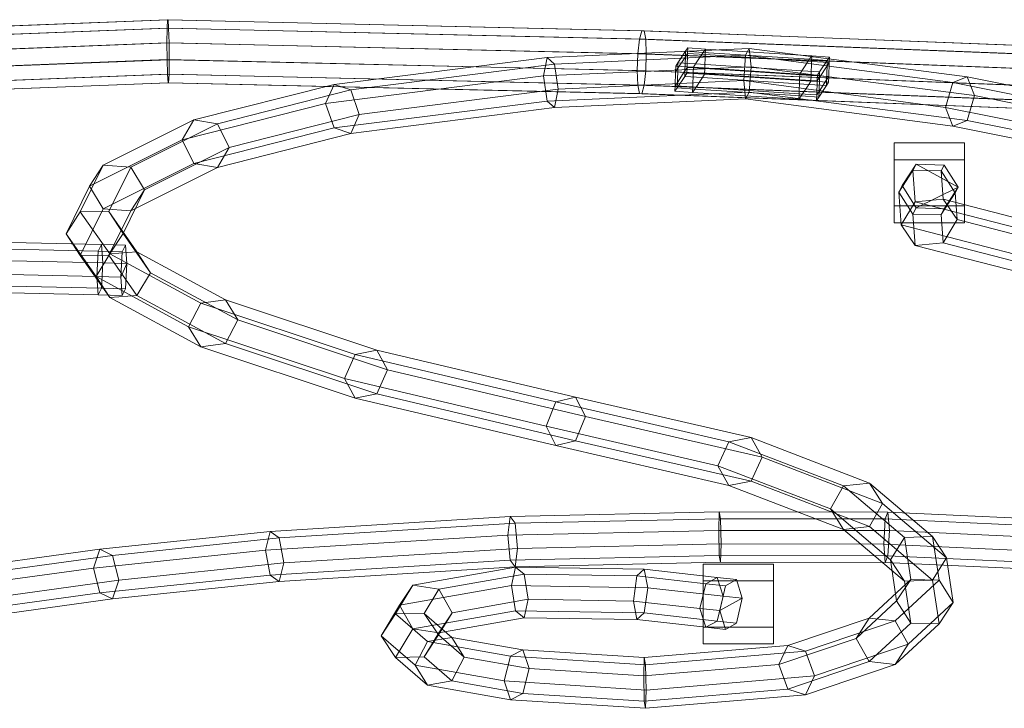
# Model space of a CAD drawing. Units: inches. Extents: x -24 to 24, y -10.5 to 10.5.
# Drawn here: x -16.1 to -9.4, y 5.8 to 10.5 of the extents above; entities that cross this region are included whole.
import ezdxf

# ---------------------------------------------------------------- set-up
doc = ezdxf.new("R2010")
doc.units = ezdxf.units.IN
doc.header["$LTSCALE"] = 48
doc.header["$MEASUREMENT"] = 0
doc.layers.add('None', color=7, linetype='Continuous', lineweight=5)

# ---------------------------------------------------------------- blocks, each defined once
blk = doc.blocks.new('Group')
at = {"layer": 'None', "color": 7, "linetype": 'Continuous', "lineweight": 18}
for points in [[(-15.0882, 10.4413, 34.9392), (-17.8553, 10.3334, 34.5157), (-17.8686, 10.2331, 34.5746), (-15.0893, 10.3415, 35)], [(-15.0853, 10.4988, 34.8335), (-17.8189, 10.3922, 34.4152), (-17.8553, 10.3334, 34.5157), (-15.0882, 10.4413, 34.9392)], [(-15.0814, 10.4986, 34.7115), (-17.7693, 10.3937, 34.3001), (-17.8189, 10.3922, 34.4152), (-15.0853, 10.4988, 34.8335)], [(-15.0774, 10.4407, 34.6057), (-17.7196, 10.3376, 34.2013), (-17.7693, 10.3937, 34.3001), (-15.0814, 10.4986, 34.7115)], [(-15.0745, 10.3407, 34.5444), (-17.6833, 10.239, 34.1452), (-17.7196, 10.3376, 34.2013), (-15.0774, 10.4407, 34.6057)], [(-11.8165, 10.3655, 34.6419), (-15.0882, 10.4413, 34.9392), (-15.0893, 10.3415, 35), (-11.8124, 10.2656, 34.7022)], [(-11.8278, 10.4233, 34.5376), (-15.0853, 10.4988, 34.8335), (-15.0882, 10.4413, 34.9392), (-11.8165, 10.3655, 34.6419)], [(-11.8433, 10.4236, 34.4173), (-15.0814, 10.4986, 34.7115), (-15.0853, 10.4988, 34.8335), (-11.8278, 10.4233, 34.5376)], [(-11.8588, 10.3662, 34.3132), (-15.0774, 10.4407, 34.6057), (-15.0814, 10.4986, 34.7115), (-11.8433, 10.4236, 34.4173)], [(-11.8701, 10.2665, 34.2532), (-15.0745, 10.3407, 34.5444), (-15.0774, 10.4407, 34.6057), (-11.8588, 10.3662, 34.3132)], [(-7.3765, 10.092, 33.5685), (-11.8701, 10.2665, 34.2532), (-11.8588, 10.3662, 34.3132), (-7.3627, 10.1915, 33.6281)], [(-7.3627, 10.1915, 33.6281), (-11.8588, 10.3662, 34.3132), (-11.8433, 10.4236, 34.4173), (-7.3439, 10.2488, 33.7317)], [(-7.3439, 10.2488, 33.7317), (-11.8433, 10.4236, 34.4173), (-11.8278, 10.4233, 34.5376), (-7.3251, 10.2485, 33.8514)], [(-7.3251, 10.2485, 33.8514), (-11.8278, 10.4233, 34.5376), (-11.8165, 10.3655, 34.6419), (-7.3113, 10.1906, 33.9554)], [(-7.3113, 10.1906, 33.9554), (-11.8165, 10.3655, 34.6419), (-11.8124, 10.2656, 34.7022), (-7.3063, 10.0907, 34.0156)], [(-15.0893, 10.3415, 35), (-17.8686, 10.2331, 34.5746), (-17.8553, 10.1183, 34.5763), (-15.0882, 10.2262, 34.9998)], [(-15.0735, 10.2254, 34.5442), (-17.67, 10.1241, 34.1468), (-17.6833, 10.239, 34.1452), (-15.0745, 10.3407, 34.5444)], [(-11.8124, 10.2656, 34.7022), (-15.0893, 10.3415, 35), (-15.0882, 10.2262, 34.9998), (-11.8165, 10.1505, 34.7025)], [(-11.8742, 10.1513, 34.2535), (-15.0735, 10.2254, 34.5442), (-15.0745, 10.3407, 34.5444), (-11.8701, 10.2665, 34.2532)], [(-12.5147, 10.115, 34.0942), (-11.096, 10.1764, 34.2919), (-11.1085, 10.3021, 34.1583), (-12.4898, 10.2413, 33.9632)], [(-12.4898, 10.2413, 33.9632), (-11.1085, 10.3021, 34.1583), (-11.1337, 10.2554, 33.9751), (-12.4401, 10.196, 33.7854)], [(-11.5455, 10.2453, 34.402), (-11.5304, 10.2683, 34.5), (-11.5293, 10.306, 34.4924), (-11.5444, 10.283, 34.3944)], [(-11.4236, 10.2753, 34.3783), (-11.5444, 10.283, 34.3944), (-11.5293, 10.306, 34.4924), (-11.4084, 10.2982, 34.4764)], [(-11.5304, 10.2683, 34.5), (-11.4096, 10.2605, 34.484), (-11.4084, 10.2982, 34.4764), (-11.5293, 10.306, 34.4924)], [(-10.697, 10.2285, 34.2818), (-11.4236, 10.2753, 34.3783), (-11.4084, 10.2982, 34.4764), (-10.6819, 10.2514, 34.3798)], [(-11.4096, 10.2605, 34.484), (-10.6829, 10.2137, 34.3874), (-10.6819, 10.2514, 34.3798), (-11.4084, 10.2982, 34.4764)], [(-11.1085, 10.3021, 34.1583), (-9.6181, 10.1093, 33.5646), (-9.7168, 10.0687, 33.4052), (-11.1337, 10.2554, 33.9751)], [(-11.096, 10.1764, 34.2919), (-9.5687, 9.9806, 33.6862), (-9.6181, 10.1093, 33.5646), (-11.1085, 10.3021, 34.1583)], [(-14.0043, 9.9271, 33.374), (-12.5147, 10.115, 34.0942), (-12.4898, 10.2413, 33.9632), (-13.9468, 10.0571, 33.2574)], [(-13.9468, 10.0571, 33.2574), (-12.4898, 10.2413, 33.9632), (-12.4401, 10.196, 33.7854), (-13.8318, 10.0191, 33.1082)], [(-12.4401, 10.196, 33.7854), (-11.1337, 10.2554, 33.9751), (-11.1462, 10.0831, 33.9255), (-12.4153, 10.0244, 33.7384)], [(-7.3816, 9.9768, 33.5689), (-11.8742, 10.1513, 34.2535), (-11.8701, 10.2665, 34.2532), (-7.3765, 10.092, 33.5685)], [(-7.3063, 10.0907, 34.0156), (-11.8124, 10.2656, 34.7022), (-11.8165, 10.1505, 34.7025), (-7.3113, 9.9755, 34.016)], [(-11.5455, 10.2453, 34.402), (-11.5974, 10.1666, 34.0657), (-11.6002, 10.0706, 34.0851), (-11.5483, 10.1493, 34.4214)], [(-11.5974, 10.1666, 34.0657), (-11.5455, 10.2453, 34.402), (-11.5444, 10.283, 34.3944), (-11.5963, 10.2043, 34.0581)], [(-11.4754, 10.1965, 34.042), (-11.5963, 10.2043, 34.0581), (-11.5444, 10.283, 34.3944), (-11.4236, 10.2753, 34.3783)], [(-11.5483, 10.1493, 34.4214), (-11.5332, 10.1723, 34.5194), (-11.5304, 10.2683, 34.5), (-11.5455, 10.2453, 34.402)], [(-11.4096, 10.2605, 34.484), (-11.5304, 10.2683, 34.5), (-11.5332, 10.1723, 34.5194), (-11.4123, 10.1645, 34.5034)], [(-10.7488, 10.1497, 33.9455), (-11.4754, 10.1965, 34.042), (-11.4236, 10.2753, 34.3783), (-10.697, 10.2285, 34.2818)], [(-10.6829, 10.2137, 34.3874), (-11.4096, 10.2605, 34.484), (-11.4123, 10.1645, 34.5034), (-10.6858, 10.1177, 34.4068)], [(-11.1337, 10.2554, 33.9751), (-9.7168, 10.0687, 33.4052), (-9.7662, 9.8993, 33.3675), (-11.1462, 10.0831, 33.9255)], [(-10.5761, 10.2207, 34.2657), (-10.697, 10.2285, 34.2818), (-10.6819, 10.2514, 34.3798), (-10.561, 10.2436, 34.3638)], [(-10.6829, 10.2137, 34.3874), (-10.5621, 10.2059, 34.3714), (-10.561, 10.2436, 34.3638), (-10.6819, 10.2514, 34.3798)], [(-10.5621, 10.2059, 34.3714), (-10.5772, 10.183, 34.2733), (-10.5761, 10.2207, 34.2657), (-10.561, 10.2436, 34.3638)], [(-15.0882, 10.2262, 34.9998), (-17.8553, 10.1183, 34.5763), (-17.8189, 10.0196, 34.5201), (-15.0853, 10.1263, 34.9385)], [(-15.0745, 10.1256, 34.605), (-17.6833, 10.0239, 34.2057), (-17.67, 10.1241, 34.1468), (-15.0735, 10.2254, 34.5442)], [(-11.8165, 10.1505, 34.7025), (-15.0882, 10.2262, 34.9998), (-15.0853, 10.1263, 34.9385), (-11.8278, 10.0508, 34.6425)], [(-11.8701, 10.0514, 34.3138), (-15.0745, 10.1256, 34.605), (-15.0735, 10.2254, 34.5442), (-11.8742, 10.1513, 34.2535)], [(-13.8318, 10.0191, 33.1082), (-12.4401, 10.196, 33.7854), (-12.4153, 10.0244, 33.7384), (-13.7743, 9.8511, 33.0755)], [(-12.4898, 9.9433, 34.0472), (-11.1085, 10.0041, 34.2423), (-11.096, 10.1764, 34.2919), (-12.5147, 10.115, 34.0942)], [(-11.5974, 10.1666, 34.0657), (-11.6125, 10.1436, 33.9677), (-11.6153, 10.0476, 33.9871), (-11.6002, 10.0706, 34.0851)], [(-11.6125, 10.1436, 33.9677), (-11.5974, 10.1666, 34.0657), (-11.5963, 10.2043, 34.0581), (-11.6114, 10.1813, 33.9601)], [(-11.4916, 10.1358, 33.9516), (-11.6125, 10.1436, 33.9677), (-11.6114, 10.1813, 33.9601), (-11.4905, 10.1735, 33.944)], [(-11.5963, 10.2043, 34.0581), (-11.4754, 10.1965, 34.042), (-11.4905, 10.1735, 33.944), (-11.6114, 10.1813, 33.9601)], [(-11.5332, 10.1723, 34.5194), (-11.5483, 10.1493, 34.4214), (-11.5494, 10.1116, 34.429), (-11.5343, 10.1346, 34.527)], [(-11.4123, 10.1645, 34.5034), (-11.5332, 10.1723, 34.5194), (-11.5343, 10.1346, 34.527), (-11.4135, 10.1268, 34.511)], [(-10.765, 10.0891, 33.8551), (-11.4916, 10.1358, 33.9516), (-11.4905, 10.1735, 33.944), (-10.7639, 10.1267, 33.8475)], [(-11.4754, 10.1965, 34.042), (-10.7488, 10.1497, 33.9455), (-10.7639, 10.1267, 33.8475), (-11.4905, 10.1735, 33.944)], [(-10.6858, 10.1177, 34.4068), (-11.4123, 10.1645, 34.5034), (-11.4135, 10.1268, 34.511), (-10.6868, 10.08, 34.4145)], [(-11.1085, 10.0041, 34.2423), (-9.6181, 9.8113, 33.6485), (-9.5687, 9.9806, 33.6862), (-11.096, 10.1764, 34.2919)], [(-10.697, 10.2285, 34.2818), (-10.5761, 10.2207, 34.2657), (-10.628, 10.1419, 33.9294), (-10.7488, 10.1497, 33.9455)], [(-10.6858, 10.1177, 34.4068), (-10.5649, 10.11, 34.3908), (-10.5621, 10.2059, 34.3714), (-10.6829, 10.2137, 34.3874)], [(-10.6291, 10.1042, 33.9371), (-10.5772, 10.183, 34.2733), (-10.58, 10.087, 34.2928), (-10.6319, 10.0082, 33.9565)], [(-10.5772, 10.183, 34.2733), (-10.6291, 10.1042, 33.9371), (-10.628, 10.1419, 33.9294), (-10.5761, 10.2207, 34.2657)], [(-10.5772, 10.183, 34.2733), (-10.5621, 10.2059, 34.3714), (-10.5649, 10.11, 34.3908), (-10.58, 10.087, 34.2928)], [(-15.0853, 10.1263, 34.9385), (-17.8189, 10.0196, 34.5201), (-17.7693, 9.9635, 34.4213), (-15.0814, 10.0684, 34.8327)], [(-15.0774, 10.0681, 34.7106), (-17.7196, 9.9651, 34.3062), (-17.6833, 10.0239, 34.2057), (-15.0745, 10.1256, 34.605)], [(-11.8278, 10.0508, 34.6425), (-15.0853, 10.1263, 34.9385), (-15.0814, 10.0684, 34.8327), (-11.8433, 9.9934, 34.5385)], [(-11.8588, 9.9936, 34.4181), (-15.0774, 10.0681, 34.7106), (-15.0745, 10.1256, 34.605), (-11.8701, 10.0514, 34.3138)], [(-13.9468, 9.7591, 33.3414), (-12.4898, 9.9433, 34.0472), (-12.5147, 10.115, 34.0942), (-14.0043, 9.9271, 33.374)], [(-7.3765, 9.8769, 33.6291), (-11.8701, 10.0514, 34.3138), (-11.8742, 10.1513, 34.2535), (-7.3816, 9.9768, 33.5689)], [(-7.3113, 9.9755, 34.016), (-11.8165, 10.1505, 34.7025), (-11.8278, 10.0508, 34.6425), (-7.3251, 9.8759, 33.9564)], [(-11.4944, 10.0398, 33.971), (-11.6153, 10.0476, 33.9871), (-11.6125, 10.1436, 33.9677), (-11.4916, 10.1358, 33.9516)], [(-11.5483, 10.1493, 34.4214), (-11.6002, 10.0706, 34.0851), (-11.6013, 10.0329, 34.0927), (-11.5494, 10.1116, 34.429)], [(-11.4286, 10.1038, 34.413), (-11.5494, 10.1116, 34.429), (-11.6013, 10.0329, 34.0927), (-11.4804, 10.0251, 34.0767)], [(-11.5494, 10.1116, 34.429), (-11.4286, 10.1038, 34.413), (-11.4135, 10.1268, 34.511), (-11.5343, 10.1346, 34.527)], [(-11.4916, 10.1358, 33.9516), (-10.765, 10.0891, 33.8551), (-10.7678, 9.993, 33.8745), (-11.4944, 10.0398, 33.971)], [(-10.702, 10.057, 34.3165), (-11.4286, 10.1038, 34.413), (-11.4804, 10.0251, 34.0767), (-10.7538, 9.9783, 33.9802)], [(-11.4286, 10.1038, 34.413), (-10.702, 10.057, 34.3165), (-10.6868, 10.08, 34.4145), (-11.4135, 10.1268, 34.511)], [(-10.6442, 10.0813, 33.8391), (-10.765, 10.0891, 33.8551), (-10.7639, 10.1267, 33.8475), (-10.6431, 10.119, 33.8314)], [(-10.7488, 10.1497, 33.9455), (-10.628, 10.1419, 33.9294), (-10.6431, 10.119, 33.8314), (-10.7639, 10.1267, 33.8475)], [(-10.5649, 10.11, 34.3908), (-10.6858, 10.1177, 34.4068), (-10.6868, 10.08, 34.4145), (-10.566, 10.0722, 34.3984)], [(-10.6319, 10.0082, 33.9565), (-10.647, 9.9853, 33.8585), (-10.6442, 10.0813, 33.8391), (-10.6291, 10.1042, 33.9371)], [(-10.6291, 10.1042, 33.9371), (-10.6442, 10.0813, 33.8391), (-10.6431, 10.119, 33.8314), (-10.628, 10.1419, 33.9294)], [(-10.58, 10.087, 34.2928), (-10.5649, 10.11, 34.3908), (-10.566, 10.0722, 34.3984), (-10.5811, 10.0493, 34.3004)], [(-9.6181, 10.1093, 33.5646), (-8.4362, 9.8726, 32.5333), (-8.5906, 9.8437, 32.4199), (-9.7168, 10.0687, 33.4052)], [(-9.5687, 9.9806, 33.6862), (-8.3589, 9.738, 32.6319), (-8.4362, 9.8726, 32.5333), (-9.6181, 10.1093, 33.5646)], [(-15.0814, 10.0684, 34.8327), (-17.7693, 9.9635, 34.4213), (-17.7196, 9.9651, 34.3062), (-15.0774, 10.0681, 34.7106)], [(-11.8433, 9.9934, 34.5385), (-15.0814, 10.0684, 34.8327), (-15.0774, 10.0681, 34.7106), (-11.8588, 9.9936, 34.4181)], [(-14.985, 9.6778, 32.3958), (-14.0043, 9.9271, 33.374), (-13.9468, 10.0571, 33.2574), (-14.9046, 9.8137, 32.3021)], [(-14.9046, 9.8137, 32.3021), (-13.9468, 10.0571, 33.2574), (-13.8318, 10.0191, 33.1082), (-14.7438, 9.7873, 32.1985)], [(-12.4153, 10.0244, 33.7384), (-11.1462, 10.0831, 33.9255), (-11.1337, 9.9574, 34.0591), (-12.4401, 9.898, 33.8694)], [(-7.3627, 9.819, 33.733), (-11.8588, 9.9936, 34.4181), (-11.8701, 10.0514, 34.3138), (-7.3765, 9.8769, 33.6291)], [(-7.3251, 9.8759, 33.9564), (-11.8278, 10.0508, 34.6425), (-11.8433, 9.9934, 34.5385), (-7.3439, 9.8187, 33.8528)], [(-11.6002, 10.0706, 34.0851), (-11.6153, 10.0476, 33.9871), (-11.6164, 10.0099, 33.9947), (-11.6013, 10.0329, 34.0927)], [(-11.6153, 10.0476, 33.9871), (-11.4944, 10.0398, 33.971), (-11.4956, 10.0021, 33.9787), (-11.6164, 10.0099, 33.9947)], [(-11.4804, 10.0251, 34.0767), (-11.6013, 10.0329, 34.0927), (-11.6164, 10.0099, 33.9947), (-11.4956, 10.0021, 33.9787)], [(-11.4944, 10.0398, 33.971), (-10.7678, 9.993, 33.8745), (-10.7689, 9.9553, 33.8821), (-11.4956, 10.0021, 33.9787)], [(-11.1462, 10.0831, 33.9255), (-9.7662, 9.8993, 33.3675), (-9.7168, 9.7706, 33.4891), (-11.1337, 9.9574, 34.0591)], [(-10.765, 10.0891, 33.8551), (-10.6442, 10.0813, 33.8391), (-10.647, 9.9853, 33.8585), (-10.7678, 9.993, 33.8745)], [(-10.7538, 9.9783, 33.9802), (-10.633, 9.9705, 33.9641), (-10.5811, 10.0493, 34.3004), (-10.702, 10.057, 34.3165)], [(-10.702, 10.057, 34.3165), (-10.5811, 10.0493, 34.3004), (-10.566, 10.0722, 34.3984), (-10.6868, 10.08, 34.4145)], [(-10.6319, 10.0082, 33.9565), (-10.58, 10.087, 34.2928), (-10.5811, 10.0493, 34.3004), (-10.633, 9.9705, 33.9641)], [(-9.7168, 10.0687, 33.4052), (-8.5906, 9.8437, 32.4199), (-8.6679, 9.6802, 32.4052), (-9.7662, 9.8993, 33.3675)], [(-14.7438, 9.7873, 32.1985), (-13.8318, 10.0191, 33.1082), (-13.7743, 9.8511, 33.0755), (-14.6634, 9.6251, 32.1887)], [(-13.7743, 9.8511, 33.0755), (-12.4153, 10.0244, 33.7384), (-12.4401, 9.898, 33.8694), (-13.8318, 9.7211, 33.1921)], [(-12.4401, 9.898, 33.8694), (-11.1337, 9.9574, 34.0591), (-11.1085, 10.0041, 34.2423), (-12.4898, 9.9433, 34.0472)], [(-7.3439, 9.8187, 33.8528), (-11.8433, 9.9934, 34.5385), (-11.8588, 9.9936, 34.4181), (-7.3627, 9.819, 33.733)], [(-10.7538, 9.9783, 33.9802), (-11.4804, 10.0251, 34.0767), (-11.4956, 10.0021, 33.9787), (-10.7689, 9.9553, 33.8821)], [(-11.1337, 9.9574, 34.0591), (-9.7168, 9.7706, 33.4891), (-9.6181, 9.8113, 33.6485), (-11.1085, 10.0041, 34.2423)], [(-10.7678, 9.993, 33.8745), (-10.647, 9.9853, 33.8585), (-10.6481, 9.9476, 33.8661), (-10.7689, 9.9553, 33.8821)], [(-10.633, 9.9705, 33.9641), (-10.7538, 9.9783, 33.9802), (-10.7689, 9.9553, 33.8821), (-10.6481, 9.9476, 33.8661)], [(-10.647, 9.9853, 33.8585), (-10.6319, 10.0082, 33.9565), (-10.633, 9.9705, 33.9641), (-10.6481, 9.9476, 33.8661)], [(-9.6181, 9.8113, 33.6485), (-8.4362, 9.5746, 32.6172), (-8.3589, 9.738, 32.6319), (-9.5687, 9.9806, 33.6862)], [(-14.9046, 9.5156, 32.3861), (-13.9468, 9.7591, 33.3414), (-14.0043, 9.9271, 33.374), (-14.985, 9.6778, 32.3958)], [(-13.8318, 9.7211, 33.1921), (-12.4401, 9.898, 33.8694), (-12.4898, 9.9433, 34.0472), (-13.9468, 9.7591, 33.3414)], [(-9.7662, 9.8993, 33.3675), (-8.6679, 9.6802, 32.4052), (-8.5906, 9.5457, 32.5038), (-9.7168, 9.7706, 33.4891)], [(-14.6634, 9.6251, 32.1887), (-13.7743, 9.8511, 33.0755), (-13.8318, 9.7211, 33.1921), (-14.7438, 9.4892, 32.2825)], [(-15.6181, 9.3622, 31.1572), (-14.985, 9.6778, 32.3958), (-14.9046, 9.8137, 32.3021), (-15.5243, 9.5047, 31.0897)], [(-15.5243, 9.5047, 31.0897), (-14.9046, 9.8137, 32.3021), (-14.7438, 9.7873, 32.1985), (-15.3366, 9.4917, 31.0386)], [(-15.3366, 9.4917, 31.0386), (-14.7438, 9.7873, 32.1985), (-14.6634, 9.6251, 32.1887), (-15.2428, 9.3361, 31.055)], [(-14.7438, 9.4892, 32.2825), (-13.8318, 9.7211, 33.1921), (-13.9468, 9.7591, 33.3414), (-14.9046, 9.5156, 32.3861)], [(-9.7168, 9.7706, 33.4891), (-8.5906, 9.5457, 32.5038), (-8.4362, 9.5746, 32.6172), (-9.6181, 9.8113, 33.6485)], [(-15.5243, 9.2067, 31.1737), (-14.9046, 9.5156, 32.3861), (-14.985, 9.6778, 32.3958), (-15.6181, 9.3622, 31.1572)], [(-15.2428, 9.3361, 31.055), (-14.6634, 9.6251, 32.1887), (-14.7438, 9.4892, 32.2825), (-15.3366, 9.1936, 31.1226)], [(-9.6371, 9.6576, 31.4082), (-9.6371, 9.5423, 30.9559), (-10.1189, 9.5423, 30.9559), (-10.1189, 9.6576, 31.4082)], [(-10.1189, 9.2274, 31.5294), (-9.6371, 9.2274, 31.5294), (-9.6371, 9.6576, 31.4082), (-10.1189, 9.6576, 31.4082)], [(-10.1189, 9.1121, 31.0771), (-10.1189, 9.2274, 31.5294), (-10.1189, 9.6576, 31.4082), (-10.1189, 9.5423, 30.9559)], [(-9.6371, 9.2274, 31.5294), (-9.6371, 9.1121, 31.0771), (-9.6371, 9.5423, 30.9559), (-9.6371, 9.6576, 31.4082)], [(-15.7785, 9.037, 29.8813), (-15.6181, 9.3622, 31.1572), (-15.5243, 9.5047, 31.0897), (-15.6812, 9.1866, 29.8416)], [(-15.6812, 9.1866, 29.8416), (-15.5243, 9.5047, 31.0897), (-15.3366, 9.4917, 31.0386), (-15.4865, 9.1877, 29.846)], [(-15.3366, 9.1936, 31.1226), (-14.7438, 9.4892, 32.2825), (-14.9046, 9.5156, 32.3861), (-15.5243, 9.2067, 31.1737)], [(-15.4865, 9.1877, 29.846), (-15.3366, 9.4917, 31.0386), (-15.2428, 9.3361, 31.055), (-15.3892, 9.0392, 29.8902)], [(-9.6371, 9.1121, 31.0771), (-10.1189, 9.1121, 31.0771), (-10.1189, 9.5423, 30.9559), (-9.6371, 9.5423, 30.9559)], [(-10.0868, 9.3202, 30.9924), (-10.0632, 9.3654, 31.1697), (-9.9676, 9.5115, 31.1166), (-9.9903, 9.4679, 30.9456)], [(-10.0632, 9.3654, 31.1697), (-9.9676, 9.2135, 31.2005), (-9.6807, 9.3539, 31.1249), (-9.9676, 9.5115, 31.1166)], [(-9.9903, 9.4679, 30.9456), (-9.9676, 9.5115, 31.1166), (-9.7763, 9.5058, 31.0941), (-9.7974, 9.4655, 30.9359)], [(-9.7763, 9.5058, 31.0941), (-9.9676, 9.5115, 31.1166), (-9.6807, 9.3539, 31.1249)], [(-9.7974, 9.4655, 30.9359), (-9.7763, 9.5058, 31.0941), (-9.6807, 9.3539, 31.1249), (-9.7009, 9.3152, 30.9731)], [(-10.0707, 9.0966, 30.115), (-10.0868, 9.3202, 30.9924), (-9.9903, 9.4679, 30.9456), (-9.975, 9.2548, 30.1093)], [(-9.975, 9.2548, 30.1093), (-9.9903, 9.4679, 30.9456), (-9.7974, 9.4655, 30.9359), (-9.7835, 9.2732, 30.1816)], [(-9.7835, 9.2732, 30.1816), (-9.7974, 9.4655, 30.9359), (-9.7009, 9.3152, 30.9731), (-9.6878, 9.1334, 30.2598)], [(-15.6812, 8.8885, 29.9255), (-15.5243, 9.2067, 31.1737), (-15.6181, 9.3622, 31.1572), (-15.7785, 9.037, 29.8813)], [(-9.9903, 9.1699, 31.0296), (-9.9676, 9.2135, 31.2005), (-10.0632, 9.3654, 31.1697), (-10.0868, 9.3202, 30.9924)], [(-15.3892, 9.0392, 29.8902), (-15.2428, 9.3361, 31.055), (-15.3366, 9.1936, 31.1226), (-15.4865, 8.8897, 29.93)], [(-9.975, 8.9568, 30.1932), (-9.9903, 9.1699, 31.0296), (-10.0868, 9.3202, 30.9924), (-10.0707, 9.0966, 30.115)], [(-9.9676, 9.2135, 31.2005), (-9.7763, 9.2078, 31.1781), (-9.6807, 9.3539, 31.1249)], [(-9.7009, 9.3152, 30.9731), (-9.6807, 9.3539, 31.1249), (-9.7763, 9.2078, 31.1781), (-9.7974, 9.1675, 31.0199)], [(-9.6878, 9.1334, 30.2598), (-9.7009, 9.3152, 30.9731), (-9.7974, 9.1675, 31.0199), (-9.7835, 8.9752, 30.2656)], [(-9.6371, 9.2274, 31.5294), (-10.1189, 9.2274, 31.5294), (-10.1189, 9.1121, 31.0771), (-9.6371, 9.1121, 31.0771)], [(-9.2961, 8.897, 29.3321), (-10.0707, 9.0966, 30.115), (-9.975, 9.2548, 30.1093), (-9.2554, 9.0694, 29.3818)], [(-9.2554, 9.0694, 29.3818), (-9.975, 9.2548, 30.1093), (-9.7835, 9.2732, 30.1816), (-9.1738, 9.1162, 29.5652)], [(-9.1738, 9.1162, 29.5652), (-9.7835, 9.2732, 30.1816), (-9.6878, 9.1334, 30.2598), (-9.133, 8.9905, 29.6989)], [(-15.5727, 8.7434, 28.7295), (-15.7785, 9.037, 29.8813), (-15.6812, 9.1866, 29.8416), (-15.4797, 8.8991, 28.7137)], [(-15.4865, 8.8897, 29.93), (-15.3366, 9.1936, 31.1226), (-15.5243, 9.2067, 31.1737), (-15.6812, 8.8885, 29.9255)], [(-15.4797, 8.8991, 28.7137), (-15.6812, 9.1866, 29.8416), (-15.4865, 9.1877, 29.846), (-15.2936, 8.9125, 28.7661)], [(-15.2936, 8.9125, 28.7661), (-15.4865, 9.1877, 29.846), (-15.3892, 9.0392, 29.8902), (-15.2006, 8.7701, 28.8343)], [(-9.7974, 9.1675, 31.0199), (-9.7763, 9.2078, 31.1781), (-9.9676, 9.2135, 31.2005), (-9.9903, 9.1699, 31.0296)], [(-9.7835, 8.9752, 30.2656), (-9.7974, 9.1675, 31.0199), (-9.9903, 9.1699, 31.0296), (-9.975, 8.9568, 30.1932)], [(-9.2554, 8.7714, 29.4658), (-9.975, 8.9568, 30.1932), (-10.0707, 9.0966, 30.115), (-9.2961, 8.897, 29.3321)], [(-9.133, 8.9905, 29.6989), (-9.6878, 9.1334, 30.2598), (-9.7835, 8.9752, 30.2656), (-9.1738, 8.8181, 29.6492)], [(-15.4797, 8.6011, 28.7977), (-15.6812, 8.8885, 29.9255), (-15.7785, 9.037, 29.8813), (-15.5727, 8.7434, 28.7295)], [(-15.2006, 8.7701, 28.8343), (-15.3892, 9.0392, 29.8902), (-15.4865, 8.8897, 29.93), (-15.2936, 8.6144, 28.85)], [(-15.5581, 8.9174, 28.733), (-16.4679, 8.9375, 28.8644), (-16.4642, 8.9838, 29.046), (-15.537, 8.9632, 28.9128)], [(-15.537, 8.9632, 28.9128), (-16.4642, 8.9838, 29.046), (-16.4624, 8.8579, 29.1787), (-15.5265, 8.8371, 29.0447)], [(-15.3939, 8.913, 28.716), (-15.5581, 8.9174, 28.733), (-15.537, 8.9632, 28.9128), (-15.3729, 8.9589, 28.8958)], [(-15.3729, 8.9589, 28.8958), (-15.537, 8.9632, 28.9128), (-15.5265, 8.8371, 29.0447), (-15.3623, 8.8328, 29.0277)], [(-15.3939, 8.913, 28.716), (-15.3729, 8.9589, 28.8958), (-15.3623, 8.8328, 29.0277), (-15.4044, 8.7411, 28.6681)], [(-9.1738, 8.8181, 29.6492), (-9.7835, 8.9752, 30.2656), (-9.975, 8.9568, 30.1932), (-9.2554, 8.7714, 29.4658)], [(-15.5686, 8.7454, 28.685), (-16.4697, 8.7654, 28.8155), (-16.4679, 8.9375, 28.8644), (-15.5581, 8.9174, 28.733)], [(-15.2936, 8.6144, 28.85), (-15.4865, 8.8897, 29.93), (-15.6812, 8.8885, 29.9255), (-15.4797, 8.6011, 28.7977)], [(-14.9413, 8.4018, 27.3889), (-15.5727, 8.7434, 28.7295), (-15.4797, 8.8991, 28.7137), (-14.8572, 8.5623, 27.3921)], [(-15.4044, 8.7411, 28.6681), (-15.5686, 8.7454, 28.685), (-15.5581, 8.9174, 28.733), (-15.3939, 8.913, 28.716)], [(-14.8572, 8.5623, 27.3921), (-15.4797, 8.8991, 28.7137), (-15.2936, 8.9125, 28.7661), (-14.689, 8.5853, 27.4824)], [(-14.689, 8.5853, 27.4824), (-15.2936, 8.9125, 28.7661), (-15.2006, 8.7701, 28.8343), (-14.6049, 8.4478, 27.5695)], [(-15.5265, 8.8371, 29.0447), (-16.4624, 8.8579, 29.1787), (-16.4642, 8.6858, 29.1299), (-15.537, 8.6652, 28.9967)], [(-15.3623, 8.8328, 29.0277), (-15.5265, 8.8371, 29.0447), (-15.537, 8.6652, 28.9967), (-15.3729, 8.6608, 28.9798)], [(-15.3623, 8.8328, 29.0277), (-15.3729, 8.6608, 28.9798), (-15.3939, 8.615, 28.8), (-15.4044, 8.7411, 28.6681)], [(-15.5581, 8.6193, 28.8169), (-16.4679, 8.6395, 28.9483), (-16.4697, 8.7654, 28.8155), (-15.5686, 8.7454, 28.685)], [(-14.6049, 8.4478, 27.5695), (-15.2006, 8.7701, 28.8343), (-15.2936, 8.6144, 28.85), (-14.689, 8.2873, 27.5663)], [(-15.537, 8.6652, 28.9967), (-16.4642, 8.6858, 29.1299), (-16.4679, 8.6395, 28.9483), (-15.5581, 8.6193, 28.8169)], [(-14.8572, 8.2642, 27.476), (-15.4797, 8.6011, 28.7977), (-15.5727, 8.7434, 28.7295), (-14.9413, 8.4018, 27.3889)], [(-15.3939, 8.615, 28.8), (-15.5581, 8.6193, 28.8169), (-15.5686, 8.7454, 28.685), (-15.4044, 8.7411, 28.6681)], [(-15.3729, 8.6608, 28.9798), (-15.537, 8.6652, 28.9967), (-15.5581, 8.6193, 28.8169), (-15.3939, 8.615, 28.8)], [(-14.689, 8.2873, 27.5663), (-15.2936, 8.6144, 28.85), (-15.4797, 8.6011, 28.7977), (-14.8572, 8.2642, 27.476)], [(-13.8755, 8.0469, 25.9967), (-14.9413, 8.4018, 27.3889), (-14.8572, 8.5623, 27.3921), (-13.802, 8.211, 26.0138)], [(-13.802, 8.211, 26.0138), (-14.8572, 8.5623, 27.3921), (-14.689, 8.5853, 27.4824), (-13.6551, 8.2411, 26.1319)], [(-13.6551, 8.2411, 26.1319), (-14.689, 8.5853, 27.4824), (-14.6049, 8.4478, 27.5695), (-13.5817, 8.1071, 26.2329)], [(-13.5817, 8.1071, 26.2329), (-14.6049, 8.4478, 27.5695), (-14.689, 8.2873, 27.5663), (-13.6551, 7.9431, 26.2158)], [(-13.802, 7.913, 26.0977), (-14.8572, 8.2642, 27.476), (-14.9413, 8.4018, 27.3889), (-13.8755, 8.0469, 25.9967)], [(-13.6551, 7.9431, 26.2158), (-14.689, 8.2873, 27.5663), (-14.8572, 8.2642, 27.476), (-13.802, 7.913, 26.0977)], [(-12.4971, 7.7225, 24.7236), (-13.8755, 8.0469, 25.9967), (-13.802, 8.211, 26.0138), (-12.4299, 7.888, 24.7464)], [(-12.4299, 7.888, 24.7464), (-13.802, 8.211, 26.0138), (-13.6551, 8.2411, 26.1319), (-12.2955, 7.9211, 24.8761)], [(-12.2955, 7.9211, 24.8761), (-13.6551, 8.2411, 26.1319), (-13.5817, 8.1071, 26.2329), (-12.2283, 7.7886, 24.9829)], [(-12.2283, 7.7886, 24.9829), (-13.5817, 8.1071, 26.2329), (-13.6551, 7.9431, 26.2158), (-12.2955, 7.623, 24.9601)], [(-12.4299, 7.59, 24.8304), (-13.802, 7.913, 26.0977), (-13.8755, 8.0469, 25.9967), (-12.4971, 7.7225, 24.7236)], [(-12.2955, 7.623, 24.9601), (-13.6551, 7.9431, 26.2158), (-13.802, 7.913, 26.0977), (-12.4299, 7.59, 24.8304)], [(-11.323, 7.4519, 23.6621), (-12.4971, 7.7225, 24.7236), (-12.4299, 7.888, 24.7464), (-11.2476, 7.6156, 23.6775)], [(-11.2476, 7.6156, 23.6775), (-12.4299, 7.888, 24.7464), (-12.2955, 7.9211, 24.8761), (-11.0966, 7.6448, 23.7922)], [(-11.0966, 7.6448, 23.7922), (-12.2955, 7.9211, 24.8761), (-12.2283, 7.7886, 24.9829), (-11.0212, 7.5104, 23.8915)], [(-11.0212, 7.5104, 23.8915), (-12.2283, 7.7886, 24.9829), (-12.2955, 7.623, 24.9601), (-11.0966, 7.3468, 23.8762)], [(-11.2476, 7.3175, 23.7614), (-12.4299, 7.59, 24.8304), (-12.4971, 7.7225, 24.7236), (-11.323, 7.4519, 23.6621)], [(-11.0966, 7.3468, 23.8762), (-12.2955, 7.623, 24.9601), (-12.4299, 7.59, 24.8304), (-11.2476, 7.3175, 23.7614)], [(-10.554, 7.1566, 22.5032), (-11.323, 7.4519, 23.6621), (-11.2476, 7.6156, 23.6775), (-10.465, 7.315, 22.4981)], [(-10.465, 7.315, 22.4981), (-11.2476, 7.6156, 23.6775), (-11.0966, 7.6448, 23.7922), (-10.2869, 7.3338, 22.5719)], [(-10.2869, 7.3338, 22.5719), (-11.0966, 7.6448, 23.7922), (-11.0212, 7.5104, 23.8915), (-10.1979, 7.1942, 22.6508)], [(-10.1979, 7.1942, 22.6508), (-11.0212, 7.5104, 23.8915), (-11.0966, 7.3468, 23.8762), (-10.2869, 7.0358, 22.6559)], [(-10.465, 7.017, 22.582), (-11.2476, 7.3175, 23.7614), (-11.323, 7.4519, 23.6621), (-10.554, 7.1566, 22.5032)], [(-10.2869, 7.0358, 22.6559), (-11.0966, 7.3468, 23.8762), (-11.2476, 7.3175, 23.7614), (-10.465, 7.017, 22.582)], [(-10.1441, 6.8082, 21.1364), (-10.554, 7.1566, 22.5032), (-10.465, 7.315, 22.4981), (-10.0482, 6.9608, 21.1085)], [(-10.0482, 6.9608, 21.1085), (-10.465, 7.315, 22.4981), (-10.2869, 7.3338, 22.5719), (-9.8564, 6.968, 21.1367)], [(-9.8564, 6.968, 21.1367), (-10.2869, 7.3338, 22.5719), (-10.1979, 7.1942, 22.6508), (-9.7605, 6.8226, 21.1927)], [(-12.7598, 6.9783, 21.8037), (-11.3176, 7.0103, 21.9293), (-11.3134, 7.1363, 21.7969), (-12.743, 7.1046, 21.6723)], [(-12.743, 7.1046, 21.6723), (-11.3134, 7.1363, 21.7969), (-11.3051, 7.0902, 21.6159), (-12.7095, 7.059, 21.4936)], [(-11.3176, 7.0103, 21.9293), (-10.1509, 7.0085, 21.9223), (-10.1604, 7.1345, 21.7899), (-11.3134, 7.1363, 21.7969)], [(-11.3134, 7.1363, 21.7969), (-10.1604, 7.1345, 21.7899), (-10.1792, 7.0884, 21.6091), (-11.3051, 7.0902, 21.6159)], [(-10.0482, 6.6628, 21.1925), (-10.465, 7.017, 22.582), (-10.554, 7.1566, 22.5032), (-10.1441, 6.8082, 21.1364)], [(-9.7605, 6.8226, 21.1927), (-10.1979, 7.1942, 22.6508), (-10.2869, 7.0358, 22.6559), (-9.8564, 6.67, 21.2207)], [(-10.1604, 7.1345, 21.7899), (-8.7689, 7.0708, 21.5398), (-8.8243, 7.0264, 21.3656), (-10.1792, 7.0884, 21.6091)], [(-10.1509, 7.0085, 21.9223), (-8.7413, 6.944, 21.6689), (-8.7689, 7.0708, 21.5398), (-10.1604, 7.1345, 21.7899)], [(-14.416, 6.8749, 21.3979), (-12.7598, 6.9783, 21.8037), (-12.743, 7.1046, 21.6723), (-14.3844, 7.002, 21.2702)], [(-14.3844, 7.002, 21.2702), (-12.743, 7.1046, 21.6723), (-12.7095, 7.059, 21.4936), (-14.3212, 6.9584, 21.0987)], [(-12.7095, 7.059, 21.4936), (-11.3051, 7.0902, 21.6159), (-11.3009, 6.9181, 21.5674), (-12.6928, 6.8872, 21.4462)], [(-11.3051, 7.0902, 21.6159), (-10.1792, 7.0884, 21.6091), (-10.1887, 6.9164, 21.5607), (-11.3009, 6.9181, 21.5674)], [(-10.1792, 7.0884, 21.6091), (-8.8243, 7.0264, 21.3656), (-8.8519, 6.8551, 21.3204), (-10.1887, 6.9164, 21.5607)], [(-15.5913, 6.7526, 20.918), (-14.416, 6.8749, 21.3979), (-14.3844, 7.002, 21.2702), (-15.548, 6.881, 20.7951)], [(-15.548, 6.881, 20.7951), (-14.3844, 7.002, 21.2702), (-14.3212, 6.9584, 21.0987), (-15.4612, 6.8397, 20.6332)], [(-14.3212, 6.9584, 21.0987), (-12.7095, 7.059, 21.4936), (-12.6928, 6.8872, 21.4462), (-14.2897, 6.7875, 21.055)], [(-12.743, 6.8065, 21.7563), (-11.3134, 6.8382, 21.8808), (-11.3176, 7.0103, 21.9293), (-12.7598, 6.9783, 21.8037)], [(-11.3134, 6.8382, 21.8808), (-10.1604, 6.8365, 21.8739), (-10.1509, 7.0085, 21.9223), (-11.3176, 7.0103, 21.9293)], [(-9.8564, 6.67, 21.2207), (-10.2869, 7.0358, 22.6559), (-10.465, 7.017, 22.582), (-10.0482, 6.6628, 21.1925)], [(-10.1604, 6.8365, 21.8739), (-8.7689, 6.7727, 21.6238), (-8.7413, 6.944, 21.6689), (-10.1509, 7.0085, 21.9223)], [(-15.4612, 6.8397, 20.6332), (-14.3212, 6.9584, 21.0987), (-14.2897, 6.7875, 21.055), (-15.4179, 6.6701, 20.5943)], [(-14.3844, 6.704, 21.3542), (-12.743, 6.8065, 21.7563), (-12.7598, 6.9783, 21.8037), (-14.416, 6.8749, 21.3979)], [(-10.1021, 6.5286, 20.0393), (-10.1441, 6.8082, 21.1364), (-10.0482, 6.9608, 21.1085), (-10.0053, 6.6751, 19.9875)], [(-10.0053, 6.6751, 19.9875), (-10.0482, 6.9608, 21.1085), (-9.8564, 6.968, 21.1367), (-9.8117, 6.6701, 19.9677)], [(-9.8117, 6.6701, 19.9677), (-9.8564, 6.968, 21.1367), (-9.7605, 6.8226, 21.1927), (-9.7149, 6.5186, 19.9998)], [(-16.6969, 6.6007, 20.3222), (-15.5913, 6.7526, 20.918), (-15.548, 6.881, 20.7951), (-16.6404, 6.7309, 20.2063)], [(-16.6404, 6.7309, 20.2063), (-15.548, 6.881, 20.7951), (-15.4612, 6.8397, 20.6332), (-16.5276, 6.6932, 20.0585)], [(-15.548, 6.5829, 20.8791), (-14.3844, 6.704, 21.3542), (-14.416, 6.8749, 21.3979), (-15.5913, 6.7526, 20.918)], [(-14.2897, 6.7875, 21.055), (-12.6928, 6.8872, 21.4462), (-12.7095, 6.7609, 21.5776), (-14.3212, 6.6603, 21.1827)], [(-12.6928, 6.8872, 21.4462), (-11.3009, 6.9181, 21.5674), (-11.3051, 6.7921, 21.6999), (-12.7095, 6.7609, 21.5776)], [(-11.3009, 6.9181, 21.5674), (-10.1887, 6.9164, 21.5607), (-10.1792, 6.7904, 21.6931), (-11.3051, 6.7921, 21.6999)], [(-10.1887, 6.9164, 21.5607), (-8.8519, 6.8551, 21.3204), (-8.8243, 6.7283, 21.4495), (-10.1792, 6.7904, 21.6931)], [(-16.5276, 6.6932, 20.0585), (-15.4612, 6.8397, 20.6332), (-15.4179, 6.6701, 20.5943), (-16.4712, 6.5254, 20.0266)], [(-14.3212, 6.6603, 21.1827), (-12.7095, 6.7609, 21.5776), (-12.743, 6.8065, 21.7563), (-14.3844, 6.704, 21.3542)], [(-12.7095, 6.7609, 21.5776), (-11.3051, 6.7921, 21.6999), (-11.3134, 6.8382, 21.8808), (-12.743, 6.8065, 21.7563)], [(-11.3051, 6.7921, 21.6999), (-10.1792, 6.7904, 21.6931), (-10.1604, 6.8365, 21.8739), (-11.3134, 6.8382, 21.8808)], [(-10.1792, 6.7904, 21.6931), (-8.8243, 6.7283, 21.4495), (-8.7689, 6.7727, 21.6238), (-10.1604, 6.8365, 21.8739)], [(-10.0053, 6.3771, 20.0715), (-10.0482, 6.6628, 21.1925), (-10.1441, 6.8082, 21.1364), (-10.1021, 6.5286, 20.0393)], [(-9.7149, 6.5186, 19.9998), (-9.7605, 6.8226, 21.1927), (-9.8564, 6.67, 21.2207), (-9.8117, 6.3721, 20.0517)], [(-16.6404, 6.4329, 20.2903), (-15.548, 6.5829, 20.8791), (-15.5913, 6.7526, 20.918), (-16.6969, 6.6007, 20.3222)], [(-15.4179, 6.6701, 20.5943), (-14.2897, 6.7875, 21.055), (-14.3212, 6.6603, 21.1827), (-15.4612, 6.5417, 20.7172)], [(-12.7054, 6.7591, 20.317), (-13.4091, 6.6348, 19.8291), (-13.4987, 6.4986, 19.9215), (-12.7341, 6.6337, 20.4516)], [(-12.6481, 6.7119, 20.1319), (-13.23, 6.6091, 19.7284), (-13.4091, 6.6348, 19.8291), (-12.7054, 6.7591, 20.317)], [(-11.8267, 6.7442, 20.2586), (-12.7054, 6.7591, 20.317), (-12.7341, 6.6337, 20.4516), (-11.802, 6.6179, 20.3896)], [(-11.876, 6.6988, 20.0805), (-12.6481, 6.7119, 20.1319), (-12.7054, 6.7591, 20.317), (-11.8267, 6.7442, 20.2586)], [(-11.406, 6.6461, 19.8737), (-11.876, 6.6988, 20.0805), (-11.8267, 6.7442, 20.2586), (-11.3269, 6.6882, 20.0387)], [(-11.3269, 6.6882, 20.0387), (-11.8267, 6.7442, 20.2586), (-11.802, 6.6179, 20.3896), (-11.2873, 6.5602, 20.1631)], [(-10.9427, 6.7802, 20.1183), (-10.9427, 6.6649, 19.666), (-11.4245, 6.6649, 19.666), (-11.4245, 6.7802, 20.1183)], [(-11.4245, 6.35, 20.2395), (-10.9427, 6.35, 20.2395), (-10.9427, 6.7802, 20.1183), (-11.4245, 6.7802, 20.1183)], [(-11.4245, 6.2348, 19.7872), (-11.4245, 6.35, 20.2395), (-11.4245, 6.7802, 20.1183), (-11.4245, 6.6649, 19.666)], [(-10.9427, 6.35, 20.2395), (-10.9427, 6.2348, 19.7872), (-10.9427, 6.6649, 19.666), (-10.9427, 6.7802, 20.1183)], [(-16.4712, 6.5254, 20.0266), (-15.4179, 6.6701, 20.5943), (-15.4612, 6.5417, 20.7172), (-16.5276, 6.3952, 20.1425)], [(-15.4612, 6.5417, 20.7172), (-14.3212, 6.6603, 21.1827), (-14.3844, 6.704, 21.3542), (-15.548, 6.5829, 20.8791)], [(-12.6194, 6.5393, 20.0812), (-13.1404, 6.4473, 19.7201), (-13.23, 6.6091, 19.7284), (-12.6481, 6.7119, 20.1319)], [(-11.9007, 6.5271, 20.0335), (-12.6194, 6.5393, 20.0812), (-12.6481, 6.7119, 20.1319), (-11.876, 6.6988, 20.0805)], [(-11.4456, 6.4761, 19.8333), (-11.9007, 6.5271, 20.0335), (-11.876, 6.6988, 20.0805), (-11.406, 6.6461, 19.8737)], [(-10.9427, 6.2348, 19.7872), (-11.4245, 6.2348, 19.7872), (-11.4245, 6.6649, 19.666), (-10.9427, 6.6649, 19.666)], [(-11.2717, 6.6322, 19.8192), (-11.406, 6.6461, 19.8737), (-11.3269, 6.6882, 20.0387), (-11.1951, 6.6745, 19.9852)], [(-11.1951, 6.6745, 19.9852), (-11.3269, 6.6882, 20.0387), (-11.2873, 6.5602, 20.1631), (-11.1568, 6.5467, 20.1102)], [(-11.2717, 6.6322, 19.8192), (-11.1951, 6.6745, 19.9852), (-11.1568, 6.5467, 20.1102), (-11.31, 6.4621, 19.7781)], [(-10.3784, 6.2725, 19.0342), (-10.1021, 6.5286, 20.0393), (-10.0053, 6.6751, 19.9875), (-10.2895, 6.4116, 18.9536)], [(-10.2895, 6.4116, 18.9536), (-10.0053, 6.6751, 19.9875), (-9.8117, 6.6701, 19.9677), (-10.1118, 6.3919, 18.8762)], [(-10.1118, 6.3919, 18.8762), (-9.8117, 6.6701, 19.9677), (-9.7149, 6.5186, 19.9998), (-10.0229, 6.233, 18.8795)], [(-9.8117, 6.3721, 20.0517), (-9.8564, 6.67, 21.2207), (-10.0482, 6.6628, 21.1925), (-10.0053, 6.3771, 20.0715)], [(-13.4091, 6.6348, 19.8291), (-13.5274, 6.4405, 19.0668), (-13.6256, 6.29, 19.1029), (-13.4987, 6.4986, 19.9215)], [(-13.23, 6.6091, 19.7284), (-13.3308, 6.4434, 19.0784), (-13.5274, 6.4405, 19.0668), (-13.4091, 6.6348, 19.8291)], [(-12.7341, 6.6337, 20.4516), (-13.4987, 6.4986, 19.9215), (-13.4091, 6.3367, 19.9131), (-12.7054, 6.4611, 20.401)], [(-13.1404, 6.4473, 19.7201), (-13.2325, 6.2959, 19.1262), (-13.3308, 6.4434, 19.0784), (-13.23, 6.6091, 19.7284)], [(-11.802, 6.6179, 20.3896), (-12.7341, 6.6337, 20.4516), (-12.7054, 6.4611, 20.401), (-11.8267, 6.4462, 20.3426)], [(-11.2873, 6.5602, 20.1631), (-11.802, 6.6179, 20.3896), (-11.8267, 6.4462, 20.3426), (-11.3269, 6.3901, 20.1227)], [(-11.31, 6.4621, 19.7781), (-11.4456, 6.4761, 19.8333), (-11.406, 6.6461, 19.8737), (-11.2717, 6.6322, 19.8192)], [(-16.5276, 6.3952, 20.1425), (-15.4612, 6.5417, 20.7172), (-15.548, 6.5829, 20.8791), (-16.6404, 6.4329, 20.2903)], [(-12.6481, 6.4139, 20.2158), (-13.23, 6.3111, 19.8124), (-13.1404, 6.4473, 19.7201), (-12.6194, 6.5393, 20.0812)], [(-11.876, 6.4008, 20.1645), (-12.6481, 6.4139, 20.2158), (-12.6194, 6.5393, 20.0812), (-11.9007, 6.5271, 20.0335)], [(-11.1568, 6.5467, 20.1102), (-11.2873, 6.5602, 20.1631), (-11.3269, 6.3901, 20.1227), (-11.1951, 6.3765, 20.0692)], [(-11.1568, 6.5467, 20.1102), (-11.1951, 6.3765, 20.0692), (-11.2717, 6.3342, 19.9031), (-11.31, 6.4621, 19.7781)], [(-10.2895, 6.1136, 19.0375), (-10.0053, 6.3771, 20.0715), (-10.1021, 6.5286, 20.0393), (-10.3784, 6.2725, 19.0342)], [(-13.4987, 6.4986, 19.9215), (-13.6256, 6.29, 19.1029), (-13.5274, 6.1424, 19.1507), (-13.4091, 6.3367, 19.9131)], [(-12.7054, 6.4611, 20.401), (-13.4091, 6.3367, 19.9131), (-13.23, 6.3111, 19.8124), (-12.6481, 6.4139, 20.2158)], [(-11.8267, 6.4462, 20.3426), (-12.7054, 6.4611, 20.401), (-12.6481, 6.4139, 20.2158), (-11.876, 6.4008, 20.1645)], [(-11.406, 6.3481, 19.9577), (-11.876, 6.4008, 20.1645), (-11.9007, 6.5271, 20.0335), (-11.4456, 6.4761, 19.8333)], [(-11.2717, 6.3342, 19.9031), (-11.406, 6.3481, 19.9577), (-11.4456, 6.4761, 19.8333), (-11.31, 6.4621, 19.7781)], [(-10.0229, 6.233, 18.8795), (-9.7149, 6.5186, 19.9998), (-9.8117, 6.3721, 20.0517), (-10.1118, 6.0938, 18.9601)], [(-13.5274, 6.4405, 19.0668), (-13.3085, 6.2516, 18.2556), (-13.3925, 6.0888, 18.2433), (-13.6256, 6.29, 19.1029)], [(-13.3308, 6.4434, 19.0784), (-13.1406, 6.2793, 18.3642), (-13.3085, 6.2516, 18.2556), (-13.5274, 6.4405, 19.0668)], [(-13.23, 6.3111, 19.8124), (-13.3308, 6.1454, 19.1624), (-13.2325, 6.2959, 19.1262), (-13.1404, 6.4473, 19.7201)], [(-13.2325, 6.2959, 19.1262), (-13.0567, 6.1441, 18.4605), (-13.1406, 6.2793, 18.3642), (-13.3308, 6.4434, 19.0784)], [(-11.3269, 6.3901, 20.1227), (-11.8267, 6.4462, 20.3426), (-11.876, 6.4008, 20.1645), (-11.406, 6.3481, 19.9577)], [(-10.9068, 6.0939, 18.2634), (-10.3784, 6.2725, 19.0342), (-10.2895, 6.4116, 18.9536), (-10.8459, 6.2236, 18.1457)], [(-10.8459, 6.2236, 18.1457), (-10.2895, 6.4116, 18.9536), (-10.1118, 6.3919, 18.8762), (-10.7241, 6.185, 17.9942)], [(-13.4091, 6.3367, 19.9131), (-13.5274, 6.1424, 19.1507), (-13.3308, 6.1454, 19.1624), (-13.23, 6.3111, 19.8124)], [(-10.9427, 6.35, 20.2395), (-11.4245, 6.35, 20.2395), (-11.4245, 6.2348, 19.7872), (-10.9427, 6.2348, 19.7872)], [(-11.1951, 6.3765, 20.0692), (-11.3269, 6.3901, 20.1227), (-11.406, 6.3481, 19.9577), (-11.2717, 6.3342, 19.9031)], [(-10.7241, 6.185, 17.9942), (-10.1118, 6.3919, 18.8762), (-10.0229, 6.233, 18.8795), (-10.6631, 6.0167, 17.9604)], [(-10.1118, 6.0938, 18.9601), (-9.8117, 6.3721, 20.0517), (-10.0053, 6.3771, 20.0715), (-10.2895, 6.1136, 19.0375)], [(-13.6256, 6.29, 19.1029), (-13.3925, 6.0888, 18.2433), (-13.3085, 5.9536, 18.3396), (-13.5274, 6.1424, 19.1507)], [(-13.3308, 6.1454, 19.1624), (-13.1406, 5.9813, 18.4482), (-13.0567, 6.1441, 18.4605), (-13.2325, 6.2959, 19.1262)], [(-13.1406, 6.2793, 18.3642), (-12.6562, 6.194, 18.0295), (-12.7411, 6.1517, 17.8635), (-13.3085, 6.2516, 18.2556)], [(-13.0567, 6.1441, 18.4605), (-12.6138, 6.0661, 18.1545), (-12.6562, 6.194, 18.0295), (-13.1406, 6.2793, 18.3642)], [(-10.8459, 5.9256, 18.2297), (-10.2895, 6.1136, 19.0375), (-10.3784, 6.2725, 19.0342), (-10.9068, 6.0939, 18.2634)], [(-13.3085, 6.2516, 18.2556), (-12.7411, 6.1517, 17.8635), (-12.7836, 5.9815, 17.8225), (-13.3925, 6.0888, 18.2433)], [(-12.6562, 6.194, 18.0295), (-11.8261, 6.141, 17.8217), (-11.8182, 6.0928, 17.6326), (-12.7411, 6.1517, 17.8635)], [(-12.6138, 6.0661, 18.1545), (-11.83, 6.0161, 17.9583), (-11.8261, 6.141, 17.8217), (-12.6562, 6.194, 18.0295)], [(-11.83, 6.0161, 17.9583), (-10.9068, 6.0939, 18.2634), (-10.8459, 6.2236, 18.1457), (-11.8261, 6.141, 17.8217)], [(-11.8261, 6.141, 17.8217), (-10.8459, 6.2236, 18.1457), (-10.7241, 6.185, 17.9942), (-11.8182, 6.0928, 17.6326)], [(-10.6631, 6.0167, 17.9604), (-10.0229, 6.233, 18.8795), (-10.1118, 6.0938, 18.9601), (-10.7241, 5.887, 18.0782)], [(-13.5274, 6.1424, 19.1507), (-13.3085, 5.9536, 18.3396), (-13.1406, 5.9813, 18.4482), (-13.3308, 6.1454, 19.1624)], [(-13.1406, 5.9813, 18.4482), (-12.6562, 5.896, 18.1135), (-12.6138, 6.0661, 18.1545), (-13.0567, 6.1441, 18.4605)], [(-12.7411, 6.1517, 17.8635), (-11.8182, 6.0928, 17.6326), (-11.8143, 5.9197, 17.5799), (-12.7836, 5.9815, 17.8225)], [(-11.8182, 6.0928, 17.6326), (-10.7241, 6.185, 17.9942), (-10.6631, 6.0167, 17.9604), (-11.8143, 5.9197, 17.5799)], [(-13.3925, 6.0888, 18.2433), (-12.7836, 5.9815, 17.8225), (-12.7411, 5.8537, 17.9475), (-13.3085, 5.9536, 18.3396)], [(-12.6562, 5.896, 18.1135), (-11.8261, 5.843, 17.9057), (-11.83, 6.0161, 17.9583), (-12.6138, 6.0661, 18.1545)], [(-11.8261, 5.843, 17.9057), (-10.8459, 5.9256, 18.2297), (-10.9068, 6.0939, 18.2634), (-11.83, 6.0161, 17.9583)], [(-10.7241, 5.887, 18.0782), (-10.1118, 6.0938, 18.9601), (-10.2895, 6.1136, 19.0375), (-10.8459, 5.9256, 18.2297)], [(-11.8143, 5.9197, 17.5799), (-10.6631, 6.0167, 17.9604), (-10.7241, 5.887, 18.0782), (-11.8182, 5.7948, 17.7165)], [(-13.3085, 5.9536, 18.3396), (-12.7411, 5.8537, 17.9475), (-12.6562, 5.896, 18.1135), (-13.1406, 5.9813, 18.4482)], [(-12.7836, 5.9815, 17.8225), (-11.8143, 5.9197, 17.5799), (-11.8182, 5.7948, 17.7165), (-12.7411, 5.8537, 17.9475)], [(-11.8182, 5.7948, 17.7165), (-10.7241, 5.887, 18.0782), (-10.8459, 5.9256, 18.2297), (-11.8261, 5.843, 17.9057)], [(-12.7411, 5.8537, 17.9475), (-11.8182, 5.7948, 17.7165), (-11.8261, 5.843, 17.9057), (-12.6562, 5.896, 18.1135)]]:
    blk.add_3dface(points, dxfattribs=at)
blk = doc.blocks.new('Garden Bench (3D)')
at = {"layer": 'None', "color": 7}
blk.add_blockref('Group', (0, 0), dxfattribs=at)

msp = doc.modelspace()

# ---------------------------------------------------------------- block references
at = {"layer": 'None', "color": 7}
msp.add_blockref('Garden Bench (3D)', (0, 0), dxfattribs=at)

doc.saveas('drawing.dxf')
